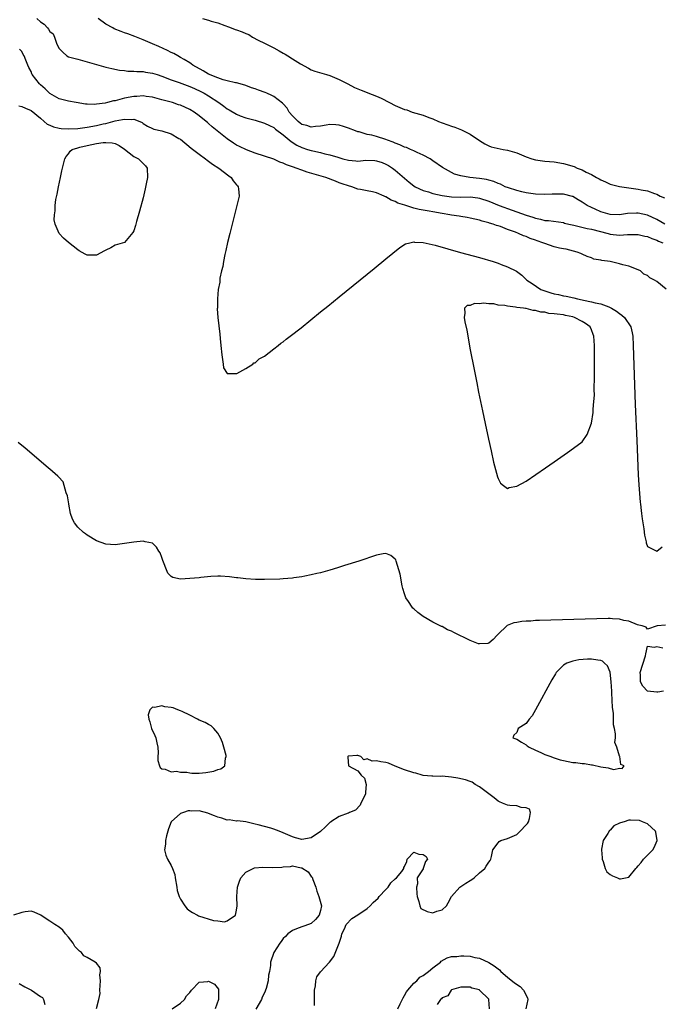
# Model space of a CAD drawing. Units: inches. Extents: x 2631000 to 2634000, y 1491000 to 1494000.
# Drawn here: x 2631729 to 2631866, y 1492164 to 1492375 of the extents above; entities that cross this region are included whole.
import ezdxf

# ---------------------------------------------------------------- set-up
doc = ezdxf.new("R2010")
doc.units = ezdxf.units.IN
doc.header["$MEASUREMENT"] = 0
doc.layers.add('LD26311491_2ft', color=206, linetype='Continuous')

msp = doc.modelspace()

# ---------------------------------------------------------------- linework, layer by layer
at = {"layer": 'LD26311491_2ft'}
for points, elevation in [([(2631732.24, 1492375), (2631733, 1492374.32), (2631733.82, 1492373.82), (2631734.52, 1492373), (2631734.76, 1492372.76), (2631735, 1492372.22), (2631735.74, 1492371.74), (2631736.05, 1492371), (2631736.49, 1492369.51), (2631737, 1492368.59), (2631737.83, 1492367.83), (2631738.68, 1492367), (2631739, 1492366.84), (2631741, 1492366.28), (2631743, 1492365.74), (2631747, 1492364.61), (2631748.29, 1492364.29), (2631749.96, 1492363.96), (2631751, 1492363.86), (2631751.75, 1492363.75), (2631753, 1492363.75), (2631753.65, 1492363.65), (2631755, 1492363.66), (2631755.53, 1492363.53), (2631757, 1492363.34), (2631757.97, 1492363), (2631759, 1492362.68), (2631761, 1492361.91), (2631762.68, 1492361.32), (2631765, 1492360.45), (2631766, 1492360), (2631767.36, 1492359.36), (2631768.04, 1492359), (2631769, 1492358.44), (2631771.2, 1492357), (2631772.26, 1492356.26), (2631773, 1492355.68), (2631773.45, 1492355.45), (2631775, 1492354.52), (2631775.79, 1492354.21), (2631777, 1492353.77), (2631779, 1492353.23), (2631781, 1492352.61), (2631782.08, 1492352.08), (2631783, 1492351.67), (2631783.36, 1492351.36), (2631785, 1492350.11), (2631786.67, 1492348.67), (2631787.89, 1492347.89), (2631789, 1492347.39), (2631790.19, 1492347), (2631791, 1492346.76), (2631791.33, 1492346.67), (2631793, 1492346.31), (2631793.93, 1492346.07), (2631795, 1492345.86), (2631796.68, 1492345.32), (2631797.74, 1492345), (2631799, 1492344.67), (2631800.56, 1492344.56), (2631801, 1492344.5), (2631802.66, 1492344.66), (2631804.63, 1492344.63), (2631805, 1492344.58), (2631806.18, 1492344.18), (2631807, 1492343.84), (2631807.53, 1492343.53), (2631808.37, 1492343), (2631809, 1492342.56), (2631811.99, 1492339.99), (2631813, 1492339.19), (2631813.27, 1492339), (2631815, 1492338.21), (2631816.12, 1492337.88), (2631817, 1492337.57), (2631819, 1492337.1), (2631821, 1492336.81), (2631823, 1492336.77), (2631825, 1492336.83), (2631826.64, 1492336.64), (2631827, 1492336.58), (2631829, 1492335.91), (2631831.25, 1492335), (2631834.05, 1492333.95), (2631835, 1492333.62), (2631837, 1492332.89), (2631838.45, 1492332.45), (2631839, 1492332.24), (2631840.08, 1492332.08), (2631841, 1492331.8), (2631841.78, 1492331.78), (2631845, 1492331.32), (2631845.24, 1492331.23), (2631846.17, 1492331), (2631847.23, 1492330.77), (2631850.09, 1492330.09), (2631851, 1492329.91), (2631854.57, 1492329), (2631855, 1492328.87), (2631857, 1492328.63), (2631858.75, 1492328.75), (2631861, 1492328.78), (2631862.45, 1492328.45), (2631863, 1492328.34), (2631863.91, 1492327.91), (2631865, 1492327.55), (2631865.35, 1492327.35), (2631866.28, 1492327)], 8030), ([(2631866.7, 1492331), (2631865, 1492332), (2631863, 1492332.9), (2631861, 1492333.35), (2631860.64, 1492333.36), (2631858.71, 1492333.29), (2631857, 1492333), (2631855, 1492333.03), (2631853.51, 1492333.51), (2631853, 1492333.65), (2631851.83, 1492334.17), (2631851, 1492334.52), (2631850.05, 1492335), (2631849.41, 1492335.41), (2631849, 1492335.7), (2631848.19, 1492336.19), (2631847, 1492336.89), (2631846.92, 1492336.92), (2631845, 1492337.39), (2631842.58, 1492337.42), (2631841, 1492337.35), (2631839, 1492337.42), (2631837, 1492337.71), (2631836.1, 1492337.9), (2631835, 1492338.2), (2631833.27, 1492338.73), (2631832.56, 1492339), (2631831.54, 1492339.54), (2631831, 1492339.68), (2631830.12, 1492340.12), (2631829, 1492340.37), (2631828.52, 1492340.52), (2631827, 1492340.77), (2631824.97, 1492341), (2631823, 1492341.35), (2631821.67, 1492341.67), (2631821, 1492342.08), (2631819.1, 1492343.1), (2631817, 1492344.56), (2631816.77, 1492344.77), (2631816.45, 1492345), (2631815, 1492345.76), (2631813.67, 1492346.33), (2631813, 1492346.67), (2631812.25, 1492347), (2631811.37, 1492347.37), (2631811, 1492347.48), (2631809.98, 1492347.98), (2631809, 1492348.35), (2631808.55, 1492348.55), (2631807.33, 1492349), (2631807, 1492349.14), (2631805, 1492349.76), (2631803.96, 1492350.04), (2631803, 1492350.21), (2631801.27, 1492350.73), (2631801, 1492350.77), (2631800.45, 1492351), (2631799, 1492351.56), (2631797.92, 1492351.92), (2631797, 1492352.18), (2631796.25, 1492352.25), (2631795, 1492352.32), (2631794.21, 1492352.21), (2631793, 1492351.96), (2631791.91, 1492351.91), (2631791, 1492351.77), (2631790.08, 1492352.08), (2631789, 1492352.36), (2631788.63, 1492352.63), (2631788.18, 1492353), (2631787, 1492354.16), (2631786.28, 1492355), (2631785.81, 1492355.81), (2631785, 1492356.73), (2631784.86, 1492356.86), (2631783, 1492358.31), (2631782.55, 1492358.55), (2631781.51, 1492359), (2631781.16, 1492359.16), (2631779.7, 1492359.7), (2631779, 1492359.99), (2631778.21, 1492360.21), (2631777, 1492360.68), (2631776.76, 1492360.76), (2631775, 1492361.22), (2631774.76, 1492361.24), (2631773, 1492361.69), (2631772.1, 1492361.9), (2631771, 1492362.3), (2631769, 1492363.13), (2631767.82, 1492363.82), (2631765.66, 1492365), (2631765.3, 1492365.3), (2631765, 1492365.51), (2631763.79, 1492366.21), (2631763, 1492366.69), (2631762.41, 1492367), (2631761.54, 1492367.54), (2631761, 1492367.76), (2631760.2, 1492368.2), (2631758.35, 1492369), (2631757, 1492369.63), (2631755, 1492370.47), (2631753.19, 1492371.19), (2631751.74, 1492371.74), (2631751, 1492371.98), (2631750.26, 1492372.26), (2631748.82, 1492372.82), (2631748.51, 1492373), (2631747, 1492373.78), (2631745.39, 1492375)], 8032), ([(2631767.71, 1492375), (2631769, 1492374.66), (2631769.55, 1492374.45), (2631771, 1492374.12), (2631772.47, 1492373.53), (2631773.27, 1492373.27), (2631773.84, 1492373), (2631774.68, 1492372.68), (2631775, 1492372.61), (2631776.17, 1492372.17), (2631777, 1492371.83), (2631777.6, 1492371.6), (2631778.43, 1492371), (2631779.61, 1492370.39), (2631781, 1492369.73), (2631783, 1492368.71), (2631784.11, 1492368.11), (2631785, 1492367.58), (2631785.4, 1492367.4), (2631785.97, 1492367), (2631787, 1492366.38), (2631788.68, 1492365.32), (2631790.38, 1492364.38), (2631791, 1492364.01), (2631791.74, 1492363.74), (2631794.25, 1492363), (2631795, 1492362.8), (2631797, 1492361.97), (2631798.81, 1492361), (2631800.28, 1492360.28), (2631801, 1492359.95), (2631801.7, 1492359.7), (2631803, 1492359.17), (2631803.13, 1492359.13), (2631805, 1492358.37), (2631805.96, 1492357.96), (2631807.75, 1492357), (2631809, 1492356.41), (2631810, 1492356), (2631811, 1492355.57), (2631811.44, 1492355.44), (2631812.64, 1492355), (2631815, 1492354.29), (2631816.17, 1492353.83), (2631817, 1492353.53), (2631818.22, 1492353), (2631819, 1492352.7), (2631820.26, 1492352.26), (2631821, 1492351.99), (2631821.74, 1492351.74), (2631823.19, 1492351.19), (2631825, 1492350.27), (2631827, 1492348.91), (2631828.15, 1492348.15), (2631829, 1492347.78), (2631829.55, 1492347.55), (2631832.08, 1492347), (2631833, 1492346.85), (2631835, 1492346.25), (2631837, 1492345.43), (2631838.23, 1492345), (2631839, 1492344.78), (2631841, 1492344.49), (2631843, 1492344.31), (2631845, 1492343.97), (2631845.77, 1492343.77), (2631847, 1492343.37), (2631847.3, 1492343.3), (2631847.91, 1492343), (2631849, 1492342.61), (2631849.88, 1492342.12), (2631851, 1492341.62), (2631852.06, 1492341), (2631852.68, 1492340.68), (2631853, 1492340.46), (2631854.03, 1492340.03), (2631855, 1492339.58), (2631857, 1492339.04), (2631861, 1492338.51), (2631861.65, 1492338.35), (2631863, 1492338.11), (2631864.47, 1492337.53), (2631865, 1492337.39), (2631865.7, 1492337), (2631866.62, 1492336.62)], 8034), ([(2631867, 1492317.04), (2631865, 1492318.7), (2631864.51, 1492319), (2631863.52, 1492319.52), (2631863, 1492320), (2631862.25, 1492320.25), (2631861.52, 1492321), (2631861, 1492321.24), (2631859, 1492321.97), (2631857.72, 1492322.28), (2631857, 1492322.52), (2631854.98, 1492323), (2631853.23, 1492323.23), (2631853, 1492323.31), (2631851.52, 1492323.52), (2631851, 1492323.76), (2631850.07, 1492324.07), (2631849, 1492324.54), (2631848.71, 1492324.71), (2631847.91, 1492325), (2631845.6, 1492325.6), (2631845, 1492325.67), (2631844.16, 1492325.84), (2631843, 1492326.15), (2631841, 1492326.82), (2631840.56, 1492327), (2631839.4, 1492327.4), (2631839, 1492327.56), (2631837.9, 1492327.9), (2631837, 1492328.33), (2631836.48, 1492328.48), (2631835.4, 1492329), (2631834.74, 1492329.26), (2631833, 1492329.87), (2631831.55, 1492330.45), (2631831, 1492330.63), (2631830.7, 1492330.7), (2631829.96, 1492331), (2631829.2, 1492331.2), (2631829, 1492331.29), (2631827.61, 1492331.61), (2631827, 1492331.84), (2631826.04, 1492332.04), (2631825, 1492332.29), (2631824.41, 1492332.41), (2631823, 1492332.6), (2631822.67, 1492332.67), (2631821, 1492332.93), (2631820.65, 1492333), (2631819, 1492333.24), (2631817, 1492333.59), (2631816.25, 1492333.75), (2631814.13, 1492334.13), (2631813, 1492334.43), (2631811.02, 1492335.02), (2631809.51, 1492335.51), (2631809, 1492335.82), (2631808.1, 1492336.1), (2631807, 1492336.85), (2631806.87, 1492336.87), (2631806.63, 1492337), (2631805, 1492337.67), (2631804.08, 1492337.92), (2631803, 1492338.09), (2631801.57, 1492338.43), (2631801, 1492338.51), (2631799.68, 1492339), (2631799, 1492339.18), (2631797.62, 1492339.62), (2631797, 1492339.87), (2631796.16, 1492340.16), (2631794.11, 1492341), (2631790.14, 1492342.14), (2631789, 1492342.54), (2631787.76, 1492343), (2631787.17, 1492343.17), (2631785.67, 1492343.67), (2631785, 1492344.01), (2631784.26, 1492344.26), (2631783, 1492344.9), (2631781, 1492345.58), (2631779, 1492346.17), (2631777.11, 1492346.89), (2631775.63, 1492347.63), (2631775, 1492347.93), (2631774.34, 1492348.34), (2631773, 1492349.24), (2631770.84, 1492351), (2631769.81, 1492351.81), (2631769, 1492352.56), (2631768.75, 1492352.75), (2631768.49, 1492353), (2631767, 1492354.19), (2631765.9, 1492355), (2631765, 1492355.56), (2631763, 1492356.46), (2631762.57, 1492356.57), (2631761.25, 1492357), (2631759, 1492357.61), (2631757, 1492358.17), (2631755.66, 1492358.34), (2631755, 1492358.46), (2631753.66, 1492358.34), (2631753, 1492358.34), (2631751, 1492357.94), (2631749.51, 1492357.51), (2631749, 1492357.41), (2631748.62, 1492357.38), (2631747.35, 1492357), (2631746.89, 1492356.89), (2631745, 1492356.66), (2631744.6, 1492356.6), (2631743, 1492356.67), (2631742.66, 1492356.66), (2631740.67, 1492357), (2631739, 1492357.33), (2631737, 1492357.81), (2631735, 1492358.94), (2631733.99, 1492359.99), (2631733, 1492360.79), (2631732.77, 1492361), (2631731.26, 1492363), (2631731.17, 1492363.17), (2631731, 1492363.64), (2631730.53, 1492364.53), (2631730.29, 1492365), (2631729.87, 1492366.13), (2631729.52, 1492367), (2631729.31, 1492367.31), (2631729, 1492367.93), (2631728.49, 1492368.49)], 8028), ([(2631728.35, 1492356.35), (2631729, 1492356.21), (2631729.82, 1492355.82), (2631731, 1492355.29), (2631733, 1492353.71), (2631733.83, 1492353), (2631734.43, 1492352.43), (2631735, 1492352.19), (2631735.81, 1492351.81), (2631737, 1492351.51), (2631737.46, 1492351.46), (2631739, 1492351.37), (2631741, 1492351.48), (2631741.54, 1492351.54), (2631743, 1492351.73), (2631745, 1492352.09), (2631746.44, 1492352.44), (2631747, 1492352.55), (2631749, 1492353.1), (2631750.61, 1492353.39), (2631751, 1492353.5), (2631752.6, 1492353.4), (2631753, 1492353.45), (2631754.26, 1492353), (2631754.76, 1492352.76), (2631755, 1492352.57), (2631755.95, 1492351.95), (2631757, 1492351.44), (2631757.32, 1492351.32), (2631759, 1492350.94), (2631761, 1492350.36), (2631762.66, 1492349.34), (2631763, 1492349.15), (2631765.27, 1492347.27), (2631767, 1492345.95), (2631768.32, 1492345), (2631768.69, 1492344.69), (2631769, 1492344.49), (2631769.83, 1492343.83), (2631771.22, 1492343), (2631773.32, 1492341.32), (2631773.84, 1492341), (2631774.25, 1492340.25), (2631775, 1492339.4), (2631775.17, 1492339.17), (2631775.34, 1492339), (2631775.43, 1492338.57), (2631775.53, 1492337), (2631775.05, 1492334.95), (2631774.4, 1492332.4), (2631774.06, 1492331), (2631773.87, 1492330.13), (2631773.56, 1492329), (2631773.05, 1492327.05), (2631772.68, 1492325.32), (2631772.46, 1492324.46), (2631772.18, 1492323), (2631772.05, 1492321.95), (2631771.78, 1492321), (2631771.44, 1492319.44), (2631771.4, 1492319), (2631771.4, 1492318.6), (2631771.07, 1492317), (2631770.9, 1492315), (2631770.9, 1492313.1), (2631770.86, 1492312.86), (2631770.98, 1492310.98), (2631771.43, 1492307.43), (2631771.5, 1492306.5), (2631771.67, 1492305), (2631771.84, 1492303), (2631771.99, 1492302.01), (2631772.1, 1492301), (2631772.23, 1492300.23), (2631773.01, 1492299.01), (2631775.04, 1492299.04), (2631777, 1492300.08), (2631778.47, 1492301), (2631778.73, 1492301.27), (2631779, 1492301.32), (2631779.85, 1492302.15), (2631781, 1492302.75), (2631783, 1492304.26), (2631783.94, 1492305), (2631784.49, 1492305.51), (2631785, 1492305.81), (2631785.65, 1492306.35), (2631786.51, 1492307), (2631788.82, 1492308.82), (2631793, 1492312.2), (2631794.54, 1492313.46), (2631797, 1492315.43), (2631804.5, 1492321.5), (2631807, 1492323.54), (2631809.98, 1492326.02), (2631811.21, 1492326.79), (2631812.08, 1492327), (2631813, 1492327.18), (2631813.14, 1492327.14), (2631815, 1492327.03), (2631817.54, 1492326.46), (2631822.93, 1492324.93), (2631827, 1492323.85), (2631829.92, 1492323), (2631831, 1492322.63), (2631831.64, 1492322.36), (2631833, 1492321.85), (2631834.93, 1492320.93), (2631836.1, 1492320.1), (2631837.1, 1492319.1), (2631837.18, 1492319), (2631838.31, 1492318.31), (2631840.15, 1492317), (2631841, 1492316.71), (2631842.31, 1492316.31), (2631843, 1492316.08), (2631843.92, 1492315.92), (2631845, 1492315.66), (2631845.59, 1492315.59), (2631847.23, 1492315.23), (2631848, 1492315), (2631849, 1492314.79), (2631849.29, 1492314.71), (2631851, 1492314.38), (2631851.83, 1492314.17), (2631853, 1492313.96), (2631854.74, 1492313.26), (2631855, 1492313.17), (2631855.3, 1492313), (2631856.34, 1492312.34), (2631857, 1492311.83), (2631857.5, 1492311.5), (2631858.08, 1492311), (2631859.42, 1492309), (2631859.72, 1492307.72), (2631859.84, 1492307), (2631859.94, 1492305), (2631860.38, 1492292.38), (2631860.69, 1492284.69), (2631861, 1492277.31), (2631861.14, 1492275.14), (2631861.46, 1492271.46), (2631861.52, 1492271), (2631861.65, 1492269.65), (2631861.75, 1492269), (2631861.86, 1492267.86), (2631862.23, 1492265.77), (2631862.38, 1492264.38), (2631862.72, 1492263), (2631862.75, 1492262.75), (2631863, 1492261.96), (2631865, 1492260.99), (2631866.13, 1492261.87)], 8026), ([(2631866.85, 1492245.15), (2631865.04, 1492245), (2631863, 1492244.29), (2631862.72, 1492244.72), (2631861.83, 1492245), (2631861.14, 1492245.14), (2631860.84, 1492245.16), (2631859, 1492245.98), (2631857.91, 1492246.09), (2631857, 1492246.43), (2631855.54, 1492246.46), (2631855, 1492246.55), (2631854.56, 1492246.56), (2631839.85, 1492246.15), (2631839, 1492246.11), (2631838.01, 1492246.01), (2631837, 1492245.97), (2631836.1, 1492245.9), (2631835, 1492245.68), (2631834.41, 1492245.59), (2631832.96, 1492245.04), (2631832.91, 1492245), (2631831, 1492243.19), (2631830.81, 1492243), (2631829.98, 1492242.02), (2631829, 1492241.27), (2631828.81, 1492241.19), (2631827, 1492241.11), (2631826.85, 1492241.15), (2631825, 1492241.82), (2631821.54, 1492243.54), (2631821, 1492243.83), (2631820.15, 1492244.15), (2631819, 1492244.82), (2631818.86, 1492244.86), (2631818.61, 1492245), (2631817, 1492245.77), (2631815, 1492247), (2631813.8, 1492247.8), (2631813, 1492248.6), (2631812.77, 1492248.77), (2631812.58, 1492249), (2631811.79, 1492250.21), (2631811.23, 1492251), (2631811.17, 1492251.17), (2631811, 1492251.81), (2631810.61, 1492253), (2631810.49, 1492253.51), (2631810.04, 1492256.04), (2631809.77, 1492257), (2631809.15, 1492258.85), (2631809.09, 1492259.09), (2631809, 1492259.27), (2631808.02, 1492260.02), (2631807, 1492260.46), (2631806.37, 1492260.37), (2631805, 1492260.09), (2631801.16, 1492258.84), (2631798.11, 1492257.89), (2631796.61, 1492257.39), (2631795, 1492256.9), (2631793, 1492256.34), (2631792.18, 1492256.18), (2631791, 1492255.87), (2631789.64, 1492255.64), (2631789, 1492255.5), (2631787.27, 1492255.27), (2631787, 1492255.22), (2631785, 1492255.03), (2631784.29, 1492255), (2631781, 1492254.9), (2631779.07, 1492254.93), (2631777, 1492255.06), (2631775.28, 1492255.28), (2631775, 1492255.29), (2631773.49, 1492255.49), (2631771.58, 1492255.58), (2631771, 1492255.58), (2631769.52, 1492255.52), (2631767.33, 1492255.33), (2631767, 1492255.28), (2631765, 1492255.08), (2631763, 1492254.94), (2631761.33, 1492255.33), (2631761, 1492255.55), (2631760.29, 1492256.29), (2631759.97, 1492257), (2631759.36, 1492258.64), (2631759.2, 1492259), (2631759, 1492259.61), (2631758.62, 1492260.62), (2631758.37, 1492261), (2631757.85, 1492261.85), (2631757, 1492262.65), (2631755.44, 1492263), (2631755, 1492263.08), (2631753, 1492262.89), (2631751, 1492262.59), (2631749, 1492262.35), (2631747, 1492262.44), (2631745, 1492263.15), (2631743, 1492264.4), (2631742.66, 1492264.66), (2631742.23, 1492265), (2631741, 1492266.13), (2631740.32, 1492267), (2631739.84, 1492267.84), (2631739.47, 1492269), (2631739.09, 1492271), (2631739.09, 1492271.09), (2631738.82, 1492272.82), (2631738.51, 1492273.49), (2631738.12, 1492275), (2631737.84, 1492275.84), (2631736.88, 1492276.88), (2631736.74, 1492277), (2631735, 1492278.54), (2631734.74, 1492278.74), (2631733.65, 1492279.65), (2631729.76, 1492283), (2631728.25, 1492284.25)], 8026), ([(2631866.44, 1492231), (2631865.19, 1492230.81), (2631865, 1492230.81), (2631863.04, 1492230.96), (2631862.98, 1492230.98), (2631862.04, 1492232.04), (2631861.49, 1492233), (2631861.51, 1492234.49), (2631861.47, 1492235), (2631862.59, 1492238.59), (2631862.66, 1492239), (2631863, 1492240.6), (2631864.42, 1492240.42), (2631865, 1492240.59), (2631866.26, 1492240.26)], 8026), ([(2631791.71, 1492163.71), (2631791.73, 1492165), (2631791.68, 1492166.32), (2631791.72, 1492167), (2631791.92, 1492167.92), (2631791.96, 1492169), (2631792.19, 1492169.81), (2631793, 1492170.89), (2631794.91, 1492173), (2631795.83, 1492174.17), (2631796.97, 1492177), (2631797.45, 1492178.55), (2631797.55, 1492179), (2631798.13, 1492180.13), (2631798.44, 1492181), (2631799.71, 1492182.29), (2631801, 1492183.08), (2631803, 1492184.44), (2631803.6, 1492185), (2631804.27, 1492185.73), (2631805.32, 1492186.68), (2631805.54, 1492187), (2631807, 1492188.56), (2631807.49, 1492189), (2631808.06, 1492189.94), (2631809, 1492190.82), (2631809.28, 1492191), (2631810.39, 1492192.38), (2631810.84, 1492193), (2631810.8, 1492193.2), (2631811, 1492193.48), (2631811.5, 1492194.5), (2631811.55, 1492195), (2631813, 1492196.49), (2631814.06, 1492196.06), (2631815, 1492196.02), (2631815.59, 1492195.59), (2631815.91, 1492195), (2631815.5, 1492194.5), (2631815, 1492193.03), (2631814.97, 1492193.03), (2631814.97, 1492192.97), (2631813.65, 1492191), (2631813.74, 1492189.74), (2631813.53, 1492189), (2631813.63, 1492187.63), (2631813.65, 1492187), (2631814.05, 1492185.95), (2631814.23, 1492185), (2631814.48, 1492184.48), (2631815.8, 1492183.8), (2631817, 1492183.56), (2631817.86, 1492183.86), (2631819, 1492184.15), (2631819.93, 1492185), (2631820.35, 1492185.65), (2631821.04, 1492187), (2631822.83, 1492189), (2631823, 1492189.16), (2631824.11, 1492189.89), (2631825, 1492190.43), (2631825.37, 1492190.64), (2631825.88, 1492191), (2631827, 1492192.06), (2631828.18, 1492193), (2631828.45, 1492193.55), (2631829, 1492194.4), (2631829.3, 1492194.7), (2631829.46, 1492195), (2631829.6, 1492195.6), (2631829.89, 1492197), (2631831, 1492198.53), (2631831.23, 1492198.77), (2631831.59, 1492199), (2631833, 1492199.43), (2631835, 1492200.33), (2631835.75, 1492201), (2631837, 1492202.36), (2631837.32, 1492202.68), (2631837.5, 1492203), (2631837.76, 1492203.76), (2631837.96, 1492205), (2631837.72, 1492205.72), (2631837, 1492206.04), (2631835.93, 1492206.07), (2631835, 1492206.42), (2631833.51, 1492206.49), (2631833, 1492206.55), (2631831.98, 1492207), (2631831.32, 1492207.32), (2631831, 1492207.45), (2631830.15, 1492208.15), (2631829, 1492208.99), (2631827, 1492210.49), (2631826.07, 1492211), (2631825.48, 1492211.48), (2631825, 1492211.62), (2631824.03, 1492212.03), (2631822.39, 1492212.39), (2631821, 1492212.59), (2631819, 1492212.77), (2631818.74, 1492212.74), (2631817, 1492212.82), (2631816.81, 1492212.81), (2631815, 1492212.94), (2631814.75, 1492213), (2631813.42, 1492213.42), (2631813, 1492213.5), (2631811, 1492214.18), (2631809, 1492214.95), (2631807.55, 1492215.55), (2631807, 1492215.7), (2631805.88, 1492215.88), (2631805, 1492216.09), (2631804.03, 1492216.03), (2631803, 1492216.47), (2631802.29, 1492216.29), (2631801.62, 1492217), (2631801, 1492217.19), (2631800.79, 1492217.21), (2631799, 1492217.1), (2631798.92, 1492217.08), (2631798.82, 1492217), (2631798.86, 1492216.86), (2631798.99, 1492215), (2631801, 1492213.96), (2631801.72, 1492213), (2631802.39, 1492212.39), (2631802.73, 1492211), (2631802.6, 1492209.4), (2631802.64, 1492209), (2631802.24, 1492208.24), (2631801.61, 1492207), (2631801.45, 1492206.55), (2631800.46, 1492205.54), (2631799.21, 1492205), (2631799, 1492204.89), (2631798.87, 1492204.87), (2631797, 1492204.18), (2631795.22, 1492203), (2631795.1, 1492202.9), (2631795, 1492202.85), (2631794.03, 1492201.97), (2631793, 1492200.96), (2631791, 1492199.58), (2631789, 1492199.24), (2631787.6, 1492199.6), (2631787, 1492199.77), (2631785, 1492200.69), (2631784.13, 1492201), (2631783, 1492201.47), (2631782.35, 1492201.65), (2631781, 1492201.98), (2631779.63, 1492202.37), (2631779, 1492202.49), (2631777.01, 1492203.01), (2631775.22, 1492203.22), (2631775, 1492203.19), (2631773.42, 1492203.42), (2631773, 1492203.4), (2631771.82, 1492203.82), (2631771, 1492204.03), (2631770.29, 1492204.29), (2631769, 1492204.83), (2631768.85, 1492204.85), (2631767, 1492205.34), (2631765.29, 1492205.29), (2631765, 1492205.34), (2631764.65, 1492205.35), (2631763.66, 1492205), (2631763, 1492204.77), (2631761.02, 1492202.98), (2631760.45, 1492201.55), (2631760.31, 1492201), (2631760.01, 1492200.01), (2631759.79, 1492199), (2631759.78, 1492198.22), (2631759.56, 1492197), (2631759.89, 1492195.89), (2631760.19, 1492195), (2631761, 1492193.67), (2631761.29, 1492193), (2631761.75, 1492191.75), (2631761.89, 1492191), (2631762.18, 1492189), (2631762.32, 1492188.32), (2631762.69, 1492187), (2631763, 1492186.47), (2631763.94, 1492185), (2631764.42, 1492184.42), (2631765, 1492183.97), (2631765.58, 1492183.58), (2631766.63, 1492183), (2631766.86, 1492182.86), (2631770.1, 1492181.9), (2631771, 1492181.83), (2631772.4, 1492181.6), (2631773, 1492181.82), (2631774.75, 1492183), (2631775, 1492184.12), (2631775.12, 1492185), (2631775.06, 1492186.94), (2631775.03, 1492187.03), (2631775.19, 1492189), (2631775.66, 1492190.34), (2631775.95, 1492191), (2631777, 1492192.21), (2631778.84, 1492193.16), (2631780.66, 1492193.34), (2631782.75, 1492193.25), (2631784.7, 1492193.3), (2631785, 1492193.35), (2631786.54, 1492193.46), (2631787, 1492193.57), (2631788.82, 1492193.18), (2631789, 1492193.18), (2631790.32, 1492192.32), (2631791, 1492191.34), (2631791.18, 1492191.18), (2631791.35, 1492190.65), (2631791.97, 1492189), (2631792.16, 1492188.16), (2631792.65, 1492187), (2631793.18, 1492185), (2631793, 1492184.06), (2631792.69, 1492183), (2631791.88, 1492182.12), (2631791, 1492181.28), (2631790.39, 1492181), (2631788.23, 1492180.23), (2631787, 1492179.75), (2631786.01, 1492179), (2631785.51, 1492178.49), (2631785, 1492178.05), (2631784.58, 1492177.42), (2631784.24, 1492177), (2631782.99, 1492175), (2631782.28, 1492173), (2631782.24, 1492172.24), (2631782.04, 1492171), (2631781.81, 1492170.19), (2631781.74, 1492169), (2631781.32, 1492167.32), (2631781, 1492166.41), (2631780.52, 1492165.48), (2631780.32, 1492165), (2631779.1, 1492162.9)], 8028), ([(2631745.04, 1492163.04), (2631745.51, 1492165), (2631745.76, 1492166.24), (2631745.73, 1492167), (2631745.87, 1492169), (2631745.74, 1492170.26), (2631745.85, 1492171), (2631745.77, 1492171.77), (2631745, 1492172.75), (2631744.74, 1492173), (2631743, 1492173.99), (2631742.31, 1492174.31), (2631741.81, 1492175), (2631741.34, 1492175.34), (2631741, 1492175.7), (2631740.34, 1492176.34), (2631740, 1492177), (2631739, 1492178.32), (2631738.38, 1492179), (2631737.82, 1492179.82), (2631737, 1492180.46), (2631736.1, 1492181), (2631735, 1492181.74), (2631734.21, 1492182.21), (2631733.06, 1492183.06), (2631731.65, 1492183.65), (2631731, 1492183.88), (2631729.72, 1492183.72), (2631729, 1492183.61), (2631727.25, 1492183)], 8028), ([(2631809.51, 1492163), (2631810.03, 1492164.03), (2631810.65, 1492165.35), (2631811, 1492165.85), (2631811.41, 1492166.59), (2631811.69, 1492167), (2631813, 1492168.44), (2631813.59, 1492169), (2631814.28, 1492169.72), (2631815, 1492170.12), (2631816.14, 1492171), (2631817, 1492171.73), (2631818.7, 1492173), (2631818.84, 1492173.16), (2631820.11, 1492173.89), (2631821, 1492174.15), (2631822.2, 1492174.2), (2631823, 1492174.33), (2631823.68, 1492174.32), (2631825, 1492174.22), (2631826.01, 1492173.99), (2631827, 1492173.79), (2631829, 1492172.9), (2631830.2, 1492172.2), (2631831.32, 1492171.32), (2631831.57, 1492171), (2631833, 1492169.72), (2631834.53, 1492168.53), (2631835.76, 1492167.76), (2631836.42, 1492167), (2631837.3, 1492165.3), (2631837.36, 1492165), (2631836.95, 1492163)], 8026), ([(2631728.42, 1492168.42), (2631729.65, 1492167.65), (2631731.06, 1492167), (2631733, 1492165.61), (2631733.42, 1492165.42), (2631733.64, 1492165), (2631733.92, 1492163.92)], 8028), ([(2631761.24, 1492163), (2631763, 1492164.19), (2631763.88, 1492165), (2631764.27, 1492165.73), (2631765, 1492166.48), (2631765.38, 1492167), (2631767, 1492168.65), (2631768.83, 1492168.83), (2631769, 1492168.87), (2631770.25, 1492168.25), (2631771.15, 1492167.15), (2631771.17, 1492167), (2631771.14, 1492166.86), (2631771.12, 1492165), (2631770.45, 1492163)], 8026), ([(2631829.18, 1492163), (2631829.06, 1492165), (2631829.01, 1492165.01), (2631827.04, 1492167), (2631827, 1492167.03), (2631825.4, 1492167.4), (2631825, 1492167.62), (2631823.64, 1492167.64), (2631823, 1492167.6), (2631821.06, 1492167.06), (2631820.94, 1492167), (2631820.24, 1492165.76), (2631819, 1492165.31), (2631818.89, 1492165.11), (2631818.67, 1492165), (2631817.93, 1492163.93)], 8024)]:
    msp.add_lwpolyline(points, dxfattribs=dict(at, elevation=elevation))
for points, elevation in [([(2631739.04, 1492327.04), (2631737.97, 1492327.97), (2631737, 1492329), (2631736.16, 1492331), (2631735.93, 1492331.93), (2631735.99, 1492333), (2631736.16, 1492333.84), (2631736.15, 1492335), (2631736.3, 1492336.3), (2631736.56, 1492337.44), (2631736.84, 1492339), (2631737.29, 1492341), (2631737.62, 1492342.38), (2631737.75, 1492343), (2631738.22, 1492345), (2631738.5, 1492345.5), (2631739, 1492346.07), (2631739.39, 1492346.61), (2631739.83, 1492347), (2631741, 1492347.35), (2631741.44, 1492347.44), (2631743, 1492347.83), (2631745, 1492348.25), (2631746.45, 1492348.45), (2631747, 1492348.48), (2631748.4, 1492348.4), (2631749, 1492348.25), (2631749.85, 1492347.85), (2631751, 1492347.06), (2631753, 1492345.5), (2631753.99, 1492345), (2631755, 1492343.95), (2631755.49, 1492343.49), (2631755.85, 1492343), (2631755.9, 1492341), (2631755.62, 1492339.62), (2631755.43, 1492338.57), (2631755, 1492336.61), (2631754.24, 1492333.76), (2631753.59, 1492331.59), (2631753.33, 1492330.67), (2631753, 1492329.59), (2631752.77, 1492329.23), (2631751, 1492327.05), (2631749, 1492326.48), (2631748.09, 1492325.91), (2631747, 1492325.43), (2631746.71, 1492325.29), (2631745, 1492324.37), (2631744.34, 1492324.34), (2631743, 1492324.34), (2631742.56, 1492324.56), (2631741.28, 1492325.28), (2631741, 1492325.46)], 8024), ([(2631828.27, 1492288.27), (2631828.97, 1492284.97), (2631829.54, 1492282.46), (2631830.05, 1492280.05), (2631830.43, 1492278.43), (2631830.86, 1492276.86), (2631831, 1492276.52), (2631831.53, 1492275.53), (2631832.16, 1492275), (2631833, 1492274.42), (2631833.38, 1492274.62), (2631835, 1492274.87), (2631837, 1492275.98), (2631841.19, 1492278.81), (2631843, 1492280.1), (2631845.9, 1492282.1), (2631847.17, 1492283), (2631849, 1492284.37), (2631850.07, 1492285.93), (2631851, 1492288.35), (2631851.35, 1492290.65), (2631851.37, 1492291.36), (2631851.53, 1492293), (2631851.62, 1492294.38), (2631851.6, 1492295.6), (2631851.68, 1492298.32), (2631851.65, 1492299.65), (2631851.69, 1492302.31), (2631851.65, 1492303.65), (2631851.64, 1492305), (2631851.51, 1492307), (2631851.39, 1492307.39), (2631851, 1492308.36), (2631850.71, 1492309), (2631849.72, 1492309.72), (2631849, 1492310.12), (2631847.35, 1492311), (2631847, 1492311.11), (2631845.44, 1492311.44), (2631845, 1492311.55), (2631843.68, 1492311.68), (2631843, 1492311.82), (2631841.89, 1492311.89), (2631841, 1492312.13), (2631840.16, 1492312.16), (2631839, 1492312.52), (2631838.51, 1492312.51), (2631837, 1492312.91), (2631836.9, 1492312.9), (2631836.47, 1492313), (2631835, 1492313.16), (2631834.77, 1492313.23), (2631833, 1492313.4), (2631832.44, 1492313.56), (2631831, 1492313.67), (2631830.09, 1492313.91), (2631829, 1492313.9), (2631827.92, 1492314.08), (2631827, 1492313.92), (2631825.99, 1492314.01), (2631825, 1492313.6), (2631824.41, 1492313.59), (2631823.83, 1492313), (2631823.9, 1492311.9), (2631823.74, 1492311), (2631823.92, 1492310.08), (2631824.31, 1492308.31), (2631825, 1492304.09), (2631825.89, 1492299.89), (2631826.44, 1492297), (2631826.85, 1492295), (2631827.25, 1492293), (2631827.67, 1492291)], 8024), ([(2631834.17, 1492221), (2631834.78, 1492220.78), (2631835, 1492220.69), (2631836.05, 1492220.05), (2631837, 1492219.52), (2631837.27, 1492219.27), (2631837.64, 1492219), (2631839, 1492218.35), (2631840.13, 1492217.87), (2631841, 1492217.46), (2631842.3, 1492217), (2631842.79, 1492216.79), (2631844.31, 1492216.31), (2631845, 1492216.13), (2631847, 1492215.74), (2631847.69, 1492215.69), (2631849, 1492215.5), (2631849.48, 1492215.48), (2631851, 1492215.21), (2631851.21, 1492215.21), (2631853, 1492214.76), (2631854.58, 1492214.58), (2631855, 1492214.42), (2631855.76, 1492214.24), (2631857, 1492214.53), (2631857.55, 1492214.45), (2631858.01, 1492215), (2631857.27, 1492215.27), (2631857.06, 1492217), (2631857, 1492217.1), (2631856.41, 1492219), (2631856.03, 1492220.03), (2631856.13, 1492221), (2631856.16, 1492221.84), (2631855.93, 1492223), (2631855.75, 1492223.75), (2631855.74, 1492225), (2631855.69, 1492226.31), (2631855.51, 1492227.51), (2631855.4, 1492230.6), (2631855.37, 1492231), (2631855.26, 1492233), (2631855.04, 1492235.04), (2631854.43, 1492236.43), (2631853.8, 1492237), (2631853.4, 1492237.4), (2631853, 1492237.58), (2631852.37, 1492237.63), (2631851, 1492237.87), (2631850.15, 1492237.85), (2631848.29, 1492237.71), (2631847, 1492237.43), (2631845.71, 1492237), (2631845, 1492236.58), (2631843.47, 1492235), (2631843.28, 1492234.72), (2631842.55, 1492233.45), (2631839.04, 1492226.96), (2631838.29, 1492225.71), (2631837.69, 1492225), (2631837, 1492224.04), (2631835.33, 1492223), (2631835.25, 1492222.75), (2631835, 1492222.17), (2631834.4, 1492221.6)], 8028), ([(2631761.41, 1492227.41), (2631761, 1492227.51), (2631759.67, 1492227.67), (2631759, 1492227.85), (2631757.5, 1492227.5), (2631757, 1492227.57), (2631756.42, 1492227), (2631756.08, 1492225.92), (2631756.19, 1492225), (2631756.41, 1492224.41), (2631756.81, 1492223), (2631757.5, 1492221.5), (2631757.69, 1492221), (2631757.93, 1492219.93), (2631758.17, 1492219), (2631758.24, 1492217.76), (2631758.18, 1492217), (2631758.16, 1492216.16), (2631758.51, 1492215), (2631758.66, 1492214.66), (2631759, 1492214.37), (2631759.73, 1492214.27), (2631761, 1492213.74), (2631762.17, 1492213.83), (2631763, 1492213.66), (2631764.37, 1492213.63), (2631765, 1492213.5), (2631765.46, 1492213.46), (2631767, 1492213.44), (2631768.43, 1492213.57), (2631770.14, 1492213.86), (2631771, 1492214.23), (2631771.65, 1492214.35), (2631772.48, 1492215), (2631772.66, 1492216.66), (2631772.8, 1492217), (2631772.76, 1492217.24), (2631772.29, 1492219), (2631771.98, 1492219.98), (2631771.56, 1492221), (2631771, 1492221.97), (2631770.13, 1492223), (2631769.59, 1492223.59), (2631769, 1492223.83), (2631768.28, 1492224.28), (2631767, 1492224.8), (2631766.66, 1492225), (2631765, 1492225.88), (2631763.39, 1492226.61), (2631763, 1492226.81), (2631762.43, 1492227)], 8028), ([(2631861.66, 1492194.34), (2631862.16, 1492195), (2631864.12, 1492197), (2631864.46, 1492197.54), (2631865.06, 1492199), (2631864.79, 1492200.79), (2631864.7, 1492201), (2631863, 1492202.62), (2631861.91, 1492203), (2631861.29, 1492203.29), (2631859.36, 1492203.36), (2631859, 1492203.34), (2631858, 1492203), (2631857.2, 1492202.8), (2631857, 1492202.72), (2631855.82, 1492202.18), (2631855, 1492201.22), (2631854.86, 1492201.14), (2631854.54, 1492200.54), (2631853.52, 1492199), (2631853.19, 1492197.19), (2631853.15, 1492197), (2631853.27, 1492195.27), (2631853.3, 1492195), (2631853.51, 1492194.49), (2631853.96, 1492193), (2631854.33, 1492192.33), (2631855, 1492191.74), (2631855.48, 1492191.48), (2631856.58, 1492191), (2631857, 1492190.84), (2631857.19, 1492190.81), (2631859, 1492191.14), (2631860.49, 1492193), (2631860.74, 1492193.26), (2631861, 1492193.59)], 8028)]:
    msp.add_lwpolyline(points, close=True, dxfattribs=dict(at, elevation=elevation))

doc.saveas('drawing.dxf')
